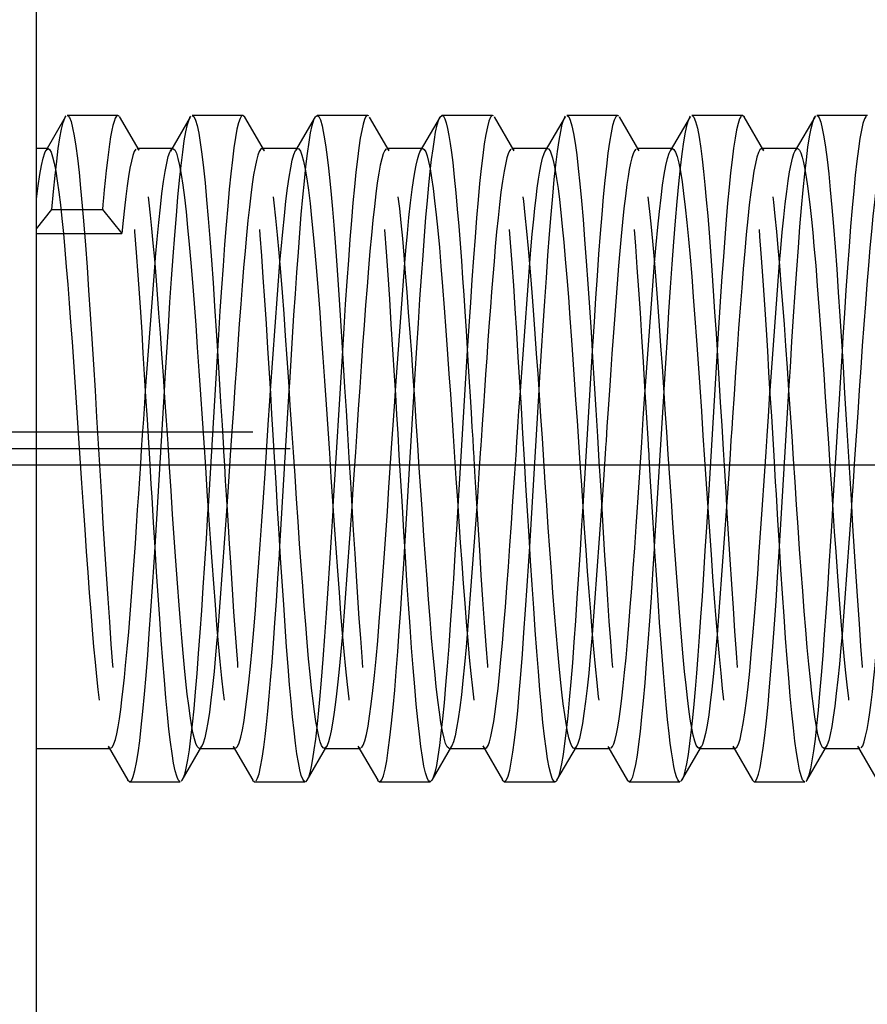
# Model space of a CAD drawing. Units: millimetres. Extents: x 0 to 300, y 0 to 424.
# Drawn here: x 191 to 201, y 315 to 327 of the extents above; entities that cross this region are included whole.
import ezdxf

# ---------------------------------------------------------------- set-up
doc = ezdxf.new("R2010")
doc.units = ezdxf.units.MM
doc.linetypes.add('CENTER', pattern=[10, 6.25, -1.25, 1.25, -1.25])
doc.linetypes.add('HIDDEN', pattern=[10, 6.667, -3.333])
doc.layers.add('LAYER0', color=7, linetype='Continuous')

# ---------------------------------------------------------------- blocks, each defined once
blk = doc.blocks.new('Plotview 3')
at = {"layer": 'LAYER0', "color": 4, "linetype": 'Continuous'}
for p, q in [((191.447, 321.305), (191.447, 341.305)), ((191.447, 301.305), (191.447, 321.305))]:
    blk.add_line(p, q, dxfattribs=at)
at = {"layer": 'LAYER0', "color": 2, "linetype": 'HIDDEN'}
for p, q in [((191.795, 325.485), (191.559, 325.079)), ((191.793, 325.482), (191.807, 325.5)), ((192.426, 325.505), (191.818, 325.505)), ((192.44, 325.497), (192.426, 325.505)), ((192.681, 325.085), (192.444, 325.493)), ((193.294, 325.484), (193.057, 325.076)), ((193.292, 325.481), (193.301, 325.494)), ((193.926, 325.505), (193.318, 325.505)), ((193.949, 325.485), (193.926, 325.505)), ((194.186, 325.077), (193.95, 325.485)), ((194.797, 325.489), (194.56, 325.081)), ((194.795, 325.486), (194.818, 325.505)), ((195.426, 325.505), (194.818, 325.505)), ((195.438, 325.499), (195.426, 325.505)), ((195.685, 325.078), (195.449, 325.485)), ((196.295, 325.486), (196.058, 325.078)), ((196.293, 325.483), (196.318, 325.505)), ((196.926, 325.505), (196.318, 325.505)), ((196.937, 325.5), (196.926, 325.505)), ((197.185, 325.079), (196.948, 325.486)), ((197.796, 325.487), (197.559, 325.079)), ((197.794, 325.484), (197.801, 325.495)), ((198.426, 325.505), (197.818, 325.505)), ((198.441, 325.497), (198.426, 325.505)), ((198.685, 325.08), (198.448, 325.487)), ((199.297, 325.488), (199.06, 325.08)), ((199.295, 325.485), (199.303, 325.497)), ((199.926, 325.505), (199.318, 325.505)), ((199.949, 325.485), (199.926, 325.505)), ((200.184, 325.08), (199.948, 325.488)), ((200.794, 325.483), (200.561, 325.083)), ((200.792, 325.48), (200.808, 325.501)), ((201.426, 325.505), (200.818, 325.505)), ((191.588, 325.105), (191.447, 325.105)), ((191.56, 325.081), (191.588, 325.105)), ((192.68, 325.088), (192.656, 325.105)), ((193.087, 325.105), (192.656, 325.105)), ((193.059, 325.079), (193.071, 325.096)), ((194.185, 325.08), (194.157, 325.105)), ((194.588, 325.105), (194.157, 325.105)), ((194.562, 325.084), (194.579, 325.103)), ((195.684, 325.081), (195.656, 325.105)), ((196.087, 325.105), (195.656, 325.105)), ((196.06, 325.081), (196.072, 325.097)), ((197.183, 325.082), (197.157, 325.105)), ((197.587, 325.105), (197.157, 325.105)), ((197.561, 325.082), (197.579, 325.102)), ((198.683, 325.083), (198.657, 325.105)), ((199.087, 325.105), (198.657, 325.105)), ((199.061, 325.083), (199.084, 325.104)), ((200.183, 325.083), (200.157, 325.105)), ((200.587, 325.105), (200.157, 325.105)), ((200.558, 325.078), (200.578, 325.102)), ((200.561, 325.083), (200.557, 325.075)), ((191.447, 324.142), (191.634, 324.375)), ((191.634, 324.375), (192.242, 324.375)), ((192.242, 324.375), (192.473, 324.088)), ((191.447, 324.088), (192.473, 324.088)), ((192.759, 322.201), (192.872, 323.735)), ((194.259, 322.201), (194.372, 323.737)), ((195.759, 322.201), (195.872, 323.734)), ((197.259, 322.199), (197.372, 323.736)), ((198.759, 322.201), (198.872, 323.735)), ((200.259, 322.201), (200.372, 323.736)), ((193.622, 322.682), (193.509, 320.807)), ((195.122, 322.683), (195.009, 320.81)), ((196.622, 322.681), (196.509, 320.807)), ((198.122, 322.683), (198.009, 320.809)), ((199.622, 322.682), (199.509, 320.808)), ((201.122, 322.682), (201.009, 320.808)), ((192.872, 320.326), (192.985, 322.198)), ((194.372, 320.327), (194.485, 322.203)), ((195.872, 320.328), (195.985, 322.198)), ((197.372, 320.329), (197.485, 322.204)), ((198.872, 320.325), (198.985, 322.199)), ((200.372, 320.328), (200.485, 322.203)), ((193.735, 320.808), (193.622, 319.273)), ((195.235, 320.808), (195.122, 319.273)), ((196.735, 320.808), (196.622, 319.274)), ((198.235, 320.808), (198.122, 319.273)), ((199.735, 320.808), (199.622, 319.273)), ((201.235, 320.808), (201.122, 319.273)), ((191.447, 317.905), (192.337, 317.905)), ((192.308, 317.931), (192.545, 317.524)), ((192.31, 317.929), (192.338, 317.905)), ((193.2, 317.525), (193.436, 317.932)), ((193.406, 317.905), (193.837, 317.905)), ((193.434, 317.93), (193.416, 317.907)), ((193.81, 317.929), (194.046, 317.522)), ((193.811, 317.927), (193.837, 317.905)), ((194.699, 317.524), (194.936, 317.932)), ((194.934, 317.929), (194.907, 317.905)), ((194.907, 317.905), (195.338, 317.905)), ((195.309, 317.93), (195.546, 317.522)), ((195.311, 317.927), (195.338, 317.905)), ((196.199, 317.523), (196.435, 317.931)), ((196.406, 317.905), (196.837, 317.905)), ((196.433, 317.928), (196.419, 317.91)), ((196.807, 317.934), (197.044, 317.526)), ((196.808, 317.931), (196.837, 317.905)), ((197.698, 317.522), (197.932, 317.924)), ((197.907, 317.905), (198.337, 317.905)), ((197.933, 317.927), (197.914, 317.906)), ((197.932, 317.924), (197.935, 317.93)), ((198.31, 317.928), (198.547, 317.52)), ((198.312, 317.925), (198.337, 317.905)), ((199.198, 317.522), (199.434, 317.929)), ((199.433, 317.926), (199.407, 317.905)), ((199.407, 317.905), (199.837, 317.905)), ((199.809, 317.931), (200.045, 317.523)), ((199.81, 317.929), (199.837, 317.905)), ((200.698, 317.521), (200.934, 317.929)), ((200.933, 317.926), (200.907, 317.905)), ((200.907, 317.905), (201.337, 317.905)), ((201.308, 317.931), (201.545, 317.524)), ((201.31, 317.929), (201.337, 317.905)), ((192.543, 317.527), (192.568, 317.505)), ((193.201, 317.528), (193.188, 317.51)), ((194.044, 317.525), (194.068, 317.505)), ((194.701, 317.527), (194.68, 317.505)), ((195.544, 317.525), (195.568, 317.505)), ((196.2, 317.526), (196.176, 317.505)), ((197.042, 317.529), (197.068, 317.505)), ((197.7, 317.525), (197.68, 317.505)), ((199.199, 317.524), (199.184, 317.507)), ((200.043, 317.526), (200.068, 317.505)), ((200.699, 317.524), (200.686, 317.509)), ((192.568, 317.505), (193.176, 317.505)), ((194.068, 317.505), (194.676, 317.505)), ((195.568, 317.505), (196.176, 317.505)), ((197.068, 317.505), (197.676, 317.505)), ((198.546, 317.523), (198.568, 317.505)), ((198.568, 317.505), (199.176, 317.505)), ((200.068, 317.505), (200.676, 317.505))]:
    blk.add_line(p, q, dxfattribs=at)
at = {"layer": 'LAYER0', "color": 100, "linetype": 'CENTER'}
for p, q in [((168.247, 321.705), (194.047, 321.705)), ((168.247, 321.505), (195.337, 321.505)), ((214.247, 321.305), (188.447, 321.305))]:
    blk.add_line(p, q, dxfattribs=at)
at = {"layer": 'LAYER0', "color": 136, "linetype": 'Continuous'}
blk.add_line((211.247, 321.305), (191.447, 321.305), dxfattribs=at)
at = {"layer": 'LAYER0', "color": 2, "linetype": 'HIDDEN', "flags": 128}
for points in [[(191.634, 324.375), (191.654, 324.589), (191.673, 324.783), (191.692, 324.956), (191.711, 325.107), (191.73, 325.235), (191.749, 325.339), (191.768, 325.418), (191.788, 325.472)], [(191.818, 325.505), (191.826, 325.503), (191.845, 325.48), (191.864, 325.431), (191.883, 325.357), (191.903, 325.258), (191.922, 325.135), (191.941, 324.989), (191.96, 324.82), (191.979, 324.63), (191.998, 324.42), (192.017, 324.191), (192.037, 323.945), (192.056, 323.683), (192.075, 323.407), (192.094, 323.119), (192.113, 322.82), (192.132, 322.513), (192.152, 322.2), (192.171, 321.882), (192.19, 321.561), (192.209, 321.241), (192.228, 320.922), (192.247, 320.606), (192.267, 320.297), (192.286, 319.995), (192.305, 319.703), (192.324, 319.423), (192.343, 319.156), (192.362, 318.904), (192.382, 318.669), (192.401, 318.452), (192.42, 318.254), (192.439, 318.078), (192.458, 317.924), (192.477, 317.792), (192.496, 317.685), (192.516, 317.602), (192.535, 317.544), (192.543, 317.527)], [(192.426, 325.505), (192.424, 325.505), (192.409, 325.495), (192.394, 325.47), (192.38, 325.433), (192.367, 325.384), (192.354, 325.327), (192.339, 325.246), (192.325, 325.157), (192.312, 325.063), (192.3, 324.968), (192.286, 324.841), (192.274, 324.721), (192.263, 324.612), (192.254, 324.516), (192.247, 324.436), (192.242, 324.375)], [(193.176, 317.505), (193.17, 317.506), (193.151, 317.526), (193.133, 317.57), (193.114, 317.637), (193.095, 317.728), (193.077, 317.842), (193.058, 317.978), (193.04, 318.136), (193.021, 318.313), (193.003, 318.51), (192.984, 318.725), (192.966, 318.957), (192.947, 319.204), (192.928, 319.465), (192.91, 319.739), (192.891, 320.023), (192.873, 320.316), (192.854, 320.616), (192.836, 320.922), (192.826, 321.076), (192.817, 321.231), (192.808, 321.386), (192.797, 321.572), (192.78, 321.852), (192.763, 322.125), (192.747, 322.392), (192.731, 322.651), (192.716, 322.9), (192.7, 323.14), (192.685, 323.369), (192.67, 323.587), (192.65, 323.859), (192.631, 324.11), (192.613, 324.339), (192.594, 324.545), (192.577, 324.73), (192.559, 324.892), (192.543, 325.034), (192.526, 325.155), (192.51, 325.256), (192.492, 325.352), (192.474, 325.423), (192.457, 325.471), (192.445, 325.491)], [(192.985, 322.198), (192.995, 322.353), (193.014, 322.663), (193.033, 322.966), (193.052, 323.26), (193.071, 323.542), (193.09, 323.812), (193.109, 324.066), (193.129, 324.304), (193.148, 324.524), (193.167, 324.725), (193.186, 324.904), (193.205, 325.062), (193.224, 325.197), (193.243, 325.309), (193.263, 325.396), (193.282, 325.457), (193.292, 325.481)], [(193.912, 325.498), (193.894, 325.468), (193.875, 325.415), (193.856, 325.338), (193.838, 325.237), (193.819, 325.114), (193.801, 324.969), (193.782, 324.804), (193.764, 324.618), (193.745, 324.413), (193.727, 324.191), (193.708, 323.953), (193.689, 323.7), (193.671, 323.434), (193.652, 323.156), (193.634, 322.868), (193.622, 322.682)], [(194.676, 317.505), (194.663, 317.51), (194.646, 317.535), (194.629, 317.58), (194.612, 317.647), (194.594, 317.734), (194.577, 317.841), (194.56, 317.968), (194.542, 318.115), (194.524, 318.282), (194.507, 318.466), (194.489, 318.668), (194.471, 318.887), (194.453, 319.122), (194.435, 319.371), (194.417, 319.633), (194.399, 319.907), (194.38, 320.192), (194.362, 320.485), (194.344, 320.786), (194.325, 321.092), (194.307, 321.402), (194.291, 321.671), (194.276, 321.919), (194.261, 322.166), (194.246, 322.41), (194.228, 322.71), (194.209, 323.002), (194.191, 323.286), (194.172, 323.559), (194.153, 323.819), (194.135, 324.065), (194.116, 324.296), (194.098, 324.51), (194.079, 324.706), (194.061, 324.883), (194.042, 325.039), (194.023, 325.174), (194.005, 325.286), (193.986, 325.376), (193.968, 325.443), (193.951, 325.482)], [(194.485, 322.203), (194.491, 322.294), (194.507, 322.567), (194.524, 322.837), (194.541, 323.104), (194.559, 323.364), (194.576, 323.617), (194.594, 323.862), (194.611, 324.095), (194.629, 324.316), (194.647, 324.524), (194.666, 324.715), (194.684, 324.89), (194.703, 325.045), (194.722, 325.181), (194.74, 325.294), (194.76, 325.384), (194.779, 325.45), (194.795, 325.486)], [(195.422, 325.504), (195.405, 325.49), (195.388, 325.455), (195.371, 325.4), (195.354, 325.325), (195.336, 325.229), (195.319, 325.113), (195.302, 324.977), (195.284, 324.822), (195.266, 324.647), (195.248, 324.453), (195.23, 324.241), (195.212, 324.013), (195.194, 323.768), (195.176, 323.509), (195.157, 323.236), (195.139, 322.951), (195.122, 322.683)], [(195.985, 322.198), (195.997, 322.401), (196.017, 322.712), (196.036, 323.011), (196.054, 323.296), (196.073, 323.566), (196.091, 323.821), (196.109, 324.059), (196.126, 324.279), (196.144, 324.481), (196.161, 324.665), (196.178, 324.83), (196.194, 324.976), (196.211, 325.103), (196.227, 325.213), (196.242, 325.304), (196.262, 325.392), (196.281, 325.455), (196.293, 325.483)], [(196.919, 325.503), (196.9, 325.482), (196.882, 325.437), (196.863, 325.368), (196.845, 325.276), (196.826, 325.161), (196.808, 325.024), (196.789, 324.866), (196.77, 324.687), (196.752, 324.49), (196.733, 324.274), (196.715, 324.041), (196.696, 323.793), (196.678, 323.532), (196.659, 323.258), (196.641, 322.973), (196.622, 322.681)], [(197.676, 317.505), (197.661, 317.512), (197.643, 317.543), (197.624, 317.598), (197.605, 317.676), (197.587, 317.778), (197.568, 317.902), (197.55, 318.048), (197.531, 318.214), (197.513, 318.401), (197.494, 318.606), (197.476, 318.829), (197.457, 319.068), (197.438, 319.322), (197.42, 319.589), (197.401, 319.868), (197.383, 320.156), (197.364, 320.452), (197.346, 320.755), (197.327, 321.063), (197.309, 321.373), (197.29, 321.684), (197.271, 321.994), (197.253, 322.3), (197.234, 322.602), (197.216, 322.898), (197.197, 323.185), (197.179, 323.462), (197.16, 323.727), (197.142, 323.978), (197.123, 324.215), (197.104, 324.435), (197.086, 324.638), (197.067, 324.821), (197.049, 324.985), (197.03, 325.128), (197.012, 325.248), (196.993, 325.346), (196.975, 325.421), (196.956, 325.473), (196.95, 325.484)], [(197.485, 322.204), (197.495, 322.367), (197.514, 322.677), (197.533, 322.98), (197.552, 323.273), (197.572, 323.555), (197.591, 323.824), (197.61, 324.078), (197.629, 324.315), (197.648, 324.534), (197.667, 324.734), (197.687, 324.912), (197.706, 325.069), (197.725, 325.203), (197.744, 325.313), (197.763, 325.399), (197.782, 325.46), (197.794, 325.484)], [(197.818, 325.505), (197.821, 325.504), (197.84, 325.488), (197.859, 325.446), (197.878, 325.379), (197.897, 325.287), (197.916, 325.171), (197.936, 325.03), (197.955, 324.868), (197.974, 324.683), (197.993, 324.478), (198.012, 324.254), (198.031, 324.013), (198.051, 323.755), (198.07, 323.483), (198.089, 323.198), (198.108, 322.902), (198.127, 322.597), (198.146, 322.285), (198.166, 321.968), (198.185, 321.648), (198.203, 321.347), (198.22, 321.062), (198.237, 320.779), (198.254, 320.498), (198.271, 320.222), (198.289, 319.951), (198.306, 319.688), (198.323, 319.433), (198.341, 319.189), (198.358, 318.957), (198.376, 318.737), (198.393, 318.532), (198.411, 318.342), (198.429, 318.169), (198.447, 318.014), (198.464, 317.878), (198.482, 317.762), (198.5, 317.667), (198.518, 317.593), (198.536, 317.541), (198.546, 317.523)], [(198.422, 325.504), (198.404, 325.488), (198.385, 325.447), (198.366, 325.382), (198.348, 325.295), (198.329, 325.184), (198.311, 325.051), (198.292, 324.896), (198.274, 324.721), (198.255, 324.527), (198.236, 324.314), (198.218, 324.085), (198.199, 323.839), (198.181, 323.58), (198.162, 323.308), (198.144, 323.025), (198.125, 322.733), (198.122, 322.683)], [(198.985, 322.199), (198.986, 322.212), (199.005, 322.53), (199.025, 322.842), (199.044, 323.145), (199.064, 323.439), (199.084, 323.72), (199.103, 323.987), (199.123, 324.237), (199.143, 324.47), (199.163, 324.683), (199.183, 324.874), (199.203, 325.043), (199.223, 325.187), (199.243, 325.305), (199.263, 325.397), (199.283, 325.461), (199.295, 325.485)], [(199.911, 325.497), (199.892, 325.465), (199.873, 325.409), (199.855, 325.331), (199.837, 325.232), (199.819, 325.112), (199.801, 324.972), (199.783, 324.815), (199.766, 324.641), (199.748, 324.452), (199.731, 324.249), (199.714, 324.034), (199.697, 323.808), (199.68, 323.572), (199.664, 323.329), (199.647, 323.079), (199.631, 322.824), (199.622, 322.682)], [(200.676, 317.505), (200.668, 317.507), (200.649, 317.529), (200.631, 317.575), (200.612, 317.645), (200.594, 317.738), (200.575, 317.854), (200.557, 317.993), (200.538, 318.152), (200.519, 318.331), (200.501, 318.53), (200.482, 318.747), (200.464, 318.98), (200.445, 319.229), (200.427, 319.491), (200.408, 319.766), (200.389, 320.051), (200.371, 320.345), (200.352, 320.645), (200.334, 320.951), (200.325, 321.106), (200.315, 321.261), (200.306, 321.416), (200.294, 321.622), (200.278, 321.892), (200.261, 322.159), (200.245, 322.422), (200.23, 322.679), (200.214, 322.93), (200.198, 323.173), (200.182, 323.408), (200.167, 323.633), (200.151, 323.848), (200.136, 324.052), (200.121, 324.245), (200.105, 324.425), (200.085, 324.645), (200.065, 324.841), (200.045, 325.013), (200.026, 325.159), (200.006, 325.28), (199.987, 325.375), (199.967, 325.444), (199.949, 325.485)], [(200.485, 322.203), (200.502, 322.481), (200.521, 322.788), (200.54, 323.088), (200.559, 323.377), (200.579, 323.654), (200.598, 323.918), (200.617, 324.166), (200.636, 324.396), (200.655, 324.609), (200.674, 324.801), (200.694, 324.972), (200.713, 325.121), (200.732, 325.246), (200.751, 325.347), (200.77, 325.424), (200.789, 325.475), (200.792, 325.48)], [(200.818, 325.505), (200.828, 325.502), (200.847, 325.476), (200.866, 325.425), (200.885, 325.349), (200.904, 325.248), (200.923, 325.123), (200.943, 324.974), (200.962, 324.803), (200.981, 324.612), (201, 324.4), (201.019, 324.169), (201.038, 323.921), (201.058, 323.658), (201.077, 323.381), (201.096, 323.092), (201.115, 322.793), (201.134, 322.485), (201.153, 322.171), (201.173, 321.853), (201.192, 321.533), (201.211, 321.212), (201.23, 320.893), (201.249, 320.578), (201.268, 320.269), (201.287, 319.968), (201.307, 319.677), (201.326, 319.398), (201.345, 319.132), (201.364, 318.882), (201.383, 318.648), (201.402, 318.433), (201.422, 318.238), (201.441, 318.063), (201.46, 317.911), (201.479, 317.782), (201.498, 317.676), (201.517, 317.596), (201.537, 317.54), (201.543, 317.527)], [(201.41, 325.496), (201.392, 325.464), (201.373, 325.408), (201.355, 325.329), (201.336, 325.226), (201.318, 325.101), (201.299, 324.954), (201.28, 324.787), (201.262, 324.599), (201.243, 324.393), (201.225, 324.169), (201.206, 323.929), (201.188, 323.675), (201.169, 323.408), (201.15, 323.129), (201.132, 322.84), (201.122, 322.682)], [(191.588, 325.105), (191.605, 325.095), (191.624, 325.062), (191.643, 325.007), (191.662, 324.93), (191.681, 324.833), (191.699, 324.717), (191.718, 324.583), (191.736, 324.432), (191.754, 324.266), (191.772, 324.085), (191.789, 323.892), (191.807, 323.688), (191.824, 323.473), (191.842, 323.25), (191.859, 323.02), (191.876, 322.785), (191.893, 322.545), (191.909, 322.302), (191.926, 322.058), (191.942, 321.813), (191.958, 321.569), (191.974, 321.327), (191.99, 321.089), (192.009, 320.808), (192.028, 320.534), (192.046, 320.27), (192.064, 320.016), (192.082, 319.774), (192.1, 319.544), (192.118, 319.327), (192.135, 319.125), (192.152, 318.938), (192.169, 318.766), (192.186, 318.61), (192.202, 318.469), (192.218, 318.345), (192.234, 318.237), (192.25, 318.144), (192.269, 318.05), (192.288, 317.98), (192.307, 317.934), (192.31, 317.929)], [(192.642, 325.098), (192.623, 325.07), (192.605, 325.022), (192.588, 324.955), (192.57, 324.871), (192.553, 324.771), (192.536, 324.657), (192.52, 324.53), (192.504, 324.392), (192.488, 324.244), (192.473, 324.088)], [(193.087, 325.105), (193.09, 325.104), (193.11, 325.089), (193.129, 325.05), (193.148, 324.988), (193.168, 324.903), (193.187, 324.795), (193.206, 324.667), (193.226, 324.517), (193.245, 324.348), (193.264, 324.16), (193.284, 323.954), (193.303, 323.733), (193.322, 323.497), (193.342, 323.247), (193.361, 322.987), (193.38, 322.717), (193.4, 322.438), (193.419, 322.154), (193.438, 321.865), (193.458, 321.574), (193.477, 321.283), (193.496, 320.993), (193.516, 320.706), (193.535, 320.425), (193.554, 320.15), (193.574, 319.885), (193.593, 319.63), (193.612, 319.388), (193.632, 319.159), (193.651, 318.946), (193.67, 318.749), (193.69, 318.571), (193.709, 318.412), (193.728, 318.273), (193.748, 318.155), (193.767, 318.059), (193.786, 317.986), (193.806, 317.936), (193.811, 317.927)], [(194.157, 325.105), (194.156, 325.105), (194.14, 325.096), (194.123, 325.069), (194.107, 325.025), (194.09, 324.964), (194.073, 324.886), (194.056, 324.79), (194.039, 324.677), (194.022, 324.548), (194.005, 324.403), (193.988, 324.243), (193.971, 324.068), (193.954, 323.878), (193.936, 323.676), (193.919, 323.462), (193.901, 323.236), (193.884, 323), (193.866, 322.755), (193.849, 322.503), (193.831, 322.244), (193.813, 321.981), (193.795, 321.713), (193.78, 321.487), (193.764, 321.234), (193.747, 320.983), (193.735, 320.808)], [(194.588, 325.105), (194.599, 325.101), (194.618, 325.075), (194.637, 325.026), (194.657, 324.954), (194.676, 324.86), (194.695, 324.743), (194.715, 324.605), (194.734, 324.447), (194.753, 324.27), (194.773, 324.074), (194.792, 323.862), (194.811, 323.634), (194.831, 323.392), (194.85, 323.138), (194.869, 322.873), (194.889, 322.599), (194.908, 322.318), (194.927, 322.032), (194.947, 321.742), (194.966, 321.451), (194.985, 321.16), (195.005, 320.871), (195.024, 320.586), (195.043, 320.308), (195.063, 320.037), (195.082, 319.776), (195.101, 319.526), (195.121, 319.289), (195.14, 319.067), (195.159, 318.861), (195.179, 318.672), (195.198, 318.501), (195.217, 318.35), (195.237, 318.22), (195.256, 318.112), (195.275, 318.026), (195.295, 317.962), (195.311, 317.927)], [(195.648, 325.102), (195.63, 325.083), (195.612, 325.044), (195.594, 324.984), (195.577, 324.906), (195.559, 324.809), (195.541, 324.694), (195.524, 324.562), (195.506, 324.412), (195.488, 324.248), (195.471, 324.068), (195.453, 323.875), (195.435, 323.669), (195.418, 323.451), (195.4, 323.224), (195.383, 322.987), (195.365, 322.743), (195.348, 322.492), (195.33, 322.237), (195.313, 321.978), (195.296, 321.716), (195.279, 321.463), (195.264, 321.247), (195.245, 320.957), (195.235, 320.808)], [(196.087, 325.105), (196.089, 325.105), (196.106, 325.094), (196.123, 325.065), (196.14, 325.017), (196.158, 324.95), (196.175, 324.862), (196.193, 324.755), (196.212, 324.627), (196.23, 324.479), (196.249, 324.311), (196.268, 324.124), (196.287, 323.918), (196.306, 323.693), (196.326, 323.452), (196.346, 323.194), (196.366, 322.922), (196.386, 322.636), (196.402, 322.4), (196.419, 322.157), (196.435, 321.908), (196.452, 321.656), (196.469, 321.401), (196.486, 321.144), (196.504, 320.886), (196.521, 320.63), (196.538, 320.377), (196.556, 320.127), (196.574, 319.884), (196.592, 319.647), (196.61, 319.419), (196.628, 319.201), (196.646, 318.996), (196.665, 318.803), (196.684, 318.626), (196.702, 318.465), (196.721, 318.321), (196.74, 318.197), (196.756, 318.11), (196.772, 318.037), (196.789, 317.979), (196.805, 317.938), (196.808, 317.931)], [(198.644, 325.1), (198.628, 325.079), (198.612, 325.043), (198.597, 324.993), (198.582, 324.93), (198.567, 324.855), (198.553, 324.77), (198.539, 324.675), (198.521, 324.536), (198.503, 324.385), (198.486, 324.223), (198.469, 324.054), (198.454, 323.879), (198.438, 323.7), (198.421, 323.484), (198.404, 323.268), (198.388, 323.054), (198.373, 322.845), (198.358, 322.642), (198.345, 322.448), (198.332, 322.263), (198.32, 322.088), (198.309, 321.924), (198.299, 321.771), (198.288, 321.598), (198.283, 321.518), (198.282, 321.509), (198.282, 321.506), (198.282, 321.505), (198.282, 321.505), (198.282, 321.505), (198.269, 321.316), (198.257, 321.128), (198.236, 320.827), (198.235, 320.808)], [(199.087, 325.105), (199.104, 325.096), (199.123, 325.064), (199.143, 325.009), (199.162, 324.931), (199.181, 324.83), (199.201, 324.708), (199.22, 324.565), (199.239, 324.401), (199.259, 324.219), (199.278, 324.018), (199.297, 323.802), (199.317, 323.57), (199.336, 323.325), (199.355, 323.067), (199.375, 322.8), (199.394, 322.524), (199.413, 322.241), (199.433, 321.954), (199.452, 321.663), (199.471, 321.372), (199.491, 321.081), (199.51, 320.793), (199.529, 320.51), (199.549, 320.234), (199.568, 319.965), (199.587, 319.707), (199.607, 319.461), (199.626, 319.227), (199.645, 319.009), (199.665, 318.808), (199.684, 318.624), (199.703, 318.458), (199.723, 318.313), (199.742, 318.189), (199.761, 318.086), (199.781, 318.006), (199.8, 317.949), (199.81, 317.929)], [(200.157, 325.105), (200.155, 325.105), (200.137, 325.092), (200.118, 325.058), (200.1, 325.004), (200.082, 324.928), (200.063, 324.833), (200.045, 324.718), (200.027, 324.584), (200.008, 324.432), (199.99, 324.262), (199.972, 324.076), (199.953, 323.876), (199.935, 323.661), (199.917, 323.433), (199.898, 323.194), (199.88, 322.945), (199.862, 322.688), (199.843, 322.424), (199.825, 322.154), (199.807, 321.88), (199.797, 321.743), (199.788, 321.605), (199.777, 321.439), (199.761, 321.202), (199.746, 320.967), (199.735, 320.808)], [(200.587, 325.105), (200.595, 325.103), (200.612, 325.086), (200.628, 325.053), (200.644, 325.003), (200.66, 324.938), (200.676, 324.857), (200.692, 324.762), (200.708, 324.653), (200.724, 324.532), (200.74, 324.398), (200.755, 324.254), (200.77, 324.099), (200.785, 323.935), (200.806, 323.704), (200.825, 323.459), (200.845, 323.205), (200.864, 322.941), (200.884, 322.672), (200.903, 322.398), (200.921, 322.121), (200.94, 321.844), (200.958, 321.569), (200.976, 321.296), (200.994, 321.028), (201.012, 320.766), (201.029, 320.51), (201.046, 320.264), (201.063, 320.027), (201.08, 319.8), (201.097, 319.584), (201.113, 319.38), (201.129, 319.189), (201.145, 319.011), (201.161, 318.846), (201.179, 318.666), (201.198, 318.505), (201.215, 318.365), (201.233, 318.244), (201.25, 318.142), (201.267, 318.059), (201.284, 317.995), (201.3, 317.949), (201.31, 317.929)], [(201.64, 325.096), (201.622, 325.066), (201.603, 325.015), (201.585, 324.944), (201.567, 324.852), (201.548, 324.741), (201.53, 324.61), (201.512, 324.461), (201.493, 324.295), (201.475, 324.112), (201.457, 323.914), (201.438, 323.702), (201.42, 323.476), (201.402, 323.24), (201.383, 322.992), (201.365, 322.737), (201.347, 322.473), (201.328, 322.205), (201.31, 321.932), (201.292, 321.656), (201.273, 321.38), (201.255, 321.104), (201.237, 320.831), (201.235, 320.808)], [(191.447, 324.499), (191.467, 324.658), (191.487, 324.793), (191.508, 324.904), (191.527, 324.991), (191.547, 325.053), (191.56, 325.081)], [(192.872, 323.735), (192.878, 323.803), (192.897, 324.019), (192.916, 324.219), (192.936, 324.402), (192.955, 324.565), (192.974, 324.709), (192.994, 324.831), (193.013, 324.931), (193.032, 325.009), (193.052, 325.064), (193.059, 325.079)], [(194.372, 323.737), (194.386, 323.897), (194.405, 324.107), (194.425, 324.3), (194.444, 324.474), (194.463, 324.629), (194.483, 324.763), (194.502, 324.876), (194.521, 324.967), (194.541, 325.036), (194.56, 325.081), (194.562, 325.084)], [(196.406, 317.905), (196.4, 317.906), (196.381, 317.925), (196.362, 317.965), (196.344, 318.028), (196.325, 318.112), (196.306, 318.217), (196.287, 318.341), (196.269, 318.485), (196.25, 318.648), (196.231, 318.827), (196.213, 319.022), (196.194, 319.233), (196.176, 319.456), (196.157, 319.692), (196.139, 319.938), (196.12, 320.194), (196.102, 320.457), (196.083, 320.725), (196.065, 320.999), (196.046, 321.274), (196.028, 321.551), (196.01, 321.827), (195.991, 322.101), (195.973, 322.371), (195.955, 322.636), (195.937, 322.894), (195.918, 323.143), (195.9, 323.382), (195.882, 323.611), (195.864, 323.826), (195.846, 324.028), (195.828, 324.216), (195.81, 324.387), (195.792, 324.542), (195.773, 324.679), (195.755, 324.798), (195.737, 324.898), (195.72, 324.979), (195.702, 325.04), (195.684, 325.081), (195.684, 325.081)], [(195.872, 323.734), (195.885, 323.883), (195.903, 324.086), (195.922, 324.278), (195.942, 324.455), (195.961, 324.616), (195.977, 324.724), (195.992, 324.821), (196.008, 324.905), (196.023, 324.976), (196.039, 325.032), (196.056, 325.073), (196.06, 325.081)], [(197.907, 317.905), (197.896, 317.908), (197.878, 317.93), (197.861, 317.971), (197.843, 318.031), (197.826, 318.109), (197.809, 318.203), (197.792, 318.313), (197.775, 318.439), (197.758, 318.578), (197.742, 318.731), (197.725, 318.895), (197.709, 319.071), (197.69, 319.294), (197.67, 319.53), (197.651, 319.776), (197.632, 320.03), (197.614, 320.291), (197.595, 320.556), (197.577, 320.824), (197.559, 321.093), (197.541, 321.361), (197.524, 321.628), (197.506, 321.891), (197.489, 322.149), (197.472, 322.4), (197.455, 322.645), (197.438, 322.881), (197.422, 323.108), (197.405, 323.324), (197.389, 323.53), (197.373, 323.724), (197.357, 323.906), (197.338, 324.116), (197.319, 324.306), (197.3, 324.475), (197.282, 324.624), (197.263, 324.752), (197.245, 324.859), (197.228, 324.946), (197.211, 325.014), (197.194, 325.062), (197.183, 325.082)], [(197.372, 323.736), (197.385, 323.891), (197.402, 324.077), (197.42, 324.258), (197.434, 324.389), (197.449, 324.513), (197.463, 324.629), (197.479, 324.737), (197.494, 324.834), (197.51, 324.918), (197.527, 324.989), (197.544, 325.045), (197.561, 325.082)], [(199.407, 317.905), (199.39, 317.914), (199.372, 317.943), (199.354, 317.993), (199.336, 318.062), (199.318, 318.149), (199.3, 318.254), (199.283, 318.376), (199.266, 318.512), (199.249, 318.664), (199.232, 318.828), (199.215, 319.004), (199.198, 319.191), (199.182, 319.387), (199.165, 319.592), (199.149, 319.804), (199.13, 320.066), (199.111, 320.334), (199.092, 320.607), (199.073, 320.882), (199.055, 321.158), (199.036, 321.433), (199.018, 321.705), (199, 321.973), (198.983, 322.236), (198.965, 322.491), (198.948, 322.738), (198.931, 322.976), (198.914, 323.204), (198.898, 323.42), (198.881, 323.625), (198.865, 323.817), (198.849, 323.996), (198.833, 324.163), (198.818, 324.315), (198.802, 324.454), (198.783, 324.608), (198.765, 324.741), (198.747, 324.852), (198.729, 324.942), (198.711, 325.011), (198.694, 325.061), (198.683, 325.083)], [(198.872, 323.735), (198.891, 323.955), (198.91, 324.161), (198.93, 324.349), (198.949, 324.518), (198.968, 324.667), (198.988, 324.796), (199.007, 324.903), (199.026, 324.988), (199.046, 325.05), (199.061, 325.083)], [(200.907, 317.905), (200.888, 317.915), (200.87, 317.947), (200.852, 318), (200.833, 318.073), (200.815, 318.167), (200.797, 318.28), (200.778, 318.412), (200.76, 318.563), (200.742, 318.731), (200.723, 318.915), (200.705, 319.114), (200.687, 319.328), (200.668, 319.554), (200.65, 319.792), (200.632, 320.04), (200.613, 320.297), (200.595, 320.561), (200.577, 320.83), (200.558, 321.103), (200.54, 321.379), (200.522, 321.655), (200.503, 321.931), (200.485, 322.204), (200.467, 322.473), (200.448, 322.736), (200.43, 322.992), (200.412, 323.239), (200.393, 323.476), (200.375, 323.701), (200.357, 323.914), (200.338, 324.112), (200.32, 324.295), (200.302, 324.461), (200.283, 324.61), (200.265, 324.74), (200.247, 324.852), (200.228, 324.944), (200.21, 325.015), (200.192, 325.066), (200.183, 325.083)], [(200.372, 323.736), (200.387, 323.905), (200.405, 324.101), (200.423, 324.281), (200.44, 324.444), (200.458, 324.589), (200.476, 324.717), (200.493, 324.827), (200.51, 324.919), (200.528, 324.992), (200.545, 325.047), (200.558, 325.078)], [(192.344, 317.906), (192.361, 317.922), (192.379, 317.958), (192.396, 318.011), (192.412, 318.08), (192.429, 318.164), (192.445, 318.261), (192.46, 318.37), (192.475, 318.489), (192.49, 318.618), (192.505, 318.755), (192.519, 318.898), (192.538, 319.098), (192.556, 319.305), (192.573, 319.516), (192.589, 319.73), (192.605, 319.944), (192.621, 320.156), (192.636, 320.366), (192.65, 320.57), (192.663, 320.769), (192.676, 320.961), (192.689, 321.146), (192.7, 321.322), (192.706, 321.407), (192.711, 321.49), (192.723, 321.664), (192.736, 321.858), (192.749, 322.051), (192.759, 322.201)], [(193.844, 317.906), (193.864, 317.927), (193.883, 317.971), (193.902, 318.038), (193.922, 318.128), (193.941, 318.24), (193.96, 318.373), (193.98, 318.527), (193.999, 318.7), (194.018, 318.892), (194.038, 319.101), (194.057, 319.326), (194.077, 319.565), (194.096, 319.817), (194.115, 320.08), (194.135, 320.352), (194.154, 320.631), (194.173, 320.917), (194.193, 321.206), (194.231, 321.789), (194.251, 322.078), (194.259, 322.201)], [(195.353, 317.912), (195.372, 317.942), (195.391, 317.996), (195.411, 318.073), (195.43, 318.172), (195.449, 318.293), (195.469, 318.435), (195.488, 318.598), (195.507, 318.779), (195.527, 318.978), (195.546, 319.194), (195.565, 319.425), (195.585, 319.669), (195.604, 319.926), (195.623, 320.193), (195.643, 320.468), (195.662, 320.751), (195.681, 321.038), (195.701, 321.328), (195.717, 321.568), (195.728, 321.732), (195.739, 321.899), (195.75, 322.069), (195.759, 322.201)], [(196.837, 317.905), (196.838, 317.905), (196.855, 317.914), (196.871, 317.941), (196.888, 317.985), (196.905, 318.048), (196.922, 318.128), (196.939, 318.226), (196.956, 318.342), (196.974, 318.475), (196.991, 318.624), (197.008, 318.79), (197.026, 318.971), (197.044, 319.168), (197.061, 319.378), (197.079, 319.601), (197.097, 319.837), (197.115, 320.083), (197.134, 320.339), (197.152, 320.603), (197.17, 320.874), (197.189, 321.15), (197.207, 321.43), (197.211, 321.482), (197.212, 321.496), (197.212, 321.502), (197.212, 321.504), (197.212, 321.505), (197.218, 321.588), (197.225, 321.696), (197.234, 321.828), (197.242, 321.956), (197.252, 322.099), (197.259, 322.199)], [(198.348, 317.908), (198.364, 317.926), (198.38, 317.961), (198.396, 318.011), (198.412, 318.078), (198.428, 318.161), (198.444, 318.26), (198.461, 318.376), (198.477, 318.507), (198.494, 318.654), (198.511, 318.815), (198.528, 318.992), (198.545, 319.182), (198.562, 319.385), (198.579, 319.601), (198.597, 319.828), (198.614, 320.065), (198.632, 320.312), (198.649, 320.567), (198.661, 320.74), (198.673, 320.916), (198.685, 321.095), (198.697, 321.275), (198.709, 321.457), (198.717, 321.576), (198.736, 321.867), (198.756, 322.156), (198.759, 322.201)], [(199.837, 317.905), (199.839, 317.905), (199.858, 317.918), (199.877, 317.955), (199.897, 318.015), (199.916, 318.098), (199.935, 318.203), (199.955, 318.33), (199.974, 318.477), (199.993, 318.645), (200.013, 318.831), (200.032, 319.035), (200.051, 319.255), (200.071, 319.49), (200.09, 319.738), (200.109, 319.997), (200.129, 320.267), (200.148, 320.544), (200.167, 320.828), (200.187, 321.116), (200.194, 321.233), (200.202, 321.349), (200.21, 321.466), (200.223, 321.659), (200.238, 321.889), (200.257, 322.173), (200.259, 322.201)], [(201.351, 317.91), (201.37, 317.937), (201.388, 317.984), (201.405, 318.05), (201.423, 318.131), (201.439, 318.227), (201.455, 318.336), (201.471, 318.455), (201.486, 318.582), (201.501, 318.717), (201.515, 318.858), (201.529, 319.002), (201.544, 319.17), (201.558, 319.34), (201.572, 319.51), (201.585, 319.677), (201.598, 319.842), (201.61, 320.002), (201.621, 320.157), (201.635, 320.364), (201.649, 320.556), (201.661, 320.733), (201.672, 320.892), (201.681, 321.035), (201.691, 321.186), (201.699, 321.309), (201.71, 321.466), (201.712, 321.499), (201.712, 321.503), (201.712, 321.504), (201.712, 321.505), (201.712, 321.505), (201.729, 321.757), (201.746, 322.009), (201.759, 322.201)], [(193.509, 320.807), (193.504, 320.724), (193.485, 320.421), (193.467, 320.126), (193.448, 319.838), (193.43, 319.561), (193.411, 319.295), (193.392, 319.043), (193.374, 318.805), (193.355, 318.584), (193.337, 318.381), (193.318, 318.196), (193.3, 318.032), (193.281, 317.888), (193.263, 317.766), (193.244, 317.667), (193.225, 317.591), (193.207, 317.539)], [(195.009, 320.81), (195.006, 320.76), (194.986, 320.442), (194.967, 320.13), (194.947, 319.825), (194.927, 319.529), (194.907, 319.246), (194.887, 318.977), (194.867, 318.725), (194.847, 318.491), (194.831, 318.318), (194.814, 318.16), (194.798, 318.017), (194.781, 317.889), (194.765, 317.779), (194.748, 317.687), (194.731, 317.612), (194.714, 317.557)], [(196.509, 320.807), (196.492, 320.531), (196.474, 320.232), (196.455, 319.942), (196.436, 319.66), (196.418, 319.39), (196.399, 319.133), (196.381, 318.89), (196.362, 318.663), (196.344, 318.453), (196.325, 318.261), (196.306, 318.089), (196.288, 317.938), (196.269, 317.808), (196.251, 317.701), (196.232, 317.616), (196.214, 317.555)], [(198.009, 320.809), (197.995, 320.585), (197.977, 320.285), (197.958, 319.993), (197.939, 319.71), (197.921, 319.438), (197.902, 319.178), (197.884, 318.932), (197.865, 318.702), (197.847, 318.489), (197.828, 318.294), (197.81, 318.118), (197.791, 317.963), (197.772, 317.83), (197.754, 317.718), (197.735, 317.629), (197.717, 317.564)], [(199.509, 320.808), (199.494, 320.561), (199.476, 320.275), (199.459, 319.999), (199.441, 319.734), (199.424, 319.482), (199.407, 319.243), (199.391, 319.018), (199.374, 318.808), (199.358, 318.614), (199.342, 318.435), (199.326, 318.272), (199.31, 318.126), (199.291, 317.965), (199.273, 317.83), (199.254, 317.719), (199.236, 317.632), (199.218, 317.568), (199.201, 317.527), (199.199, 317.524)], [(201.009, 320.808), (201.002, 320.695), (200.983, 320.393), (200.965, 320.098), (200.946, 319.811), (200.928, 319.535), (200.909, 319.27), (200.891, 319.019), (200.872, 318.783), (200.853, 318.564), (200.835, 318.362), (200.816, 318.179), (200.798, 318.017), (200.779, 317.875), (200.761, 317.756), (200.742, 317.659), (200.724, 317.585), (200.705, 317.535)], [(192.573, 317.505), (192.592, 317.525), (192.611, 317.569), (192.631, 317.639), (192.65, 317.734), (192.669, 317.853), (192.688, 317.996), (192.707, 318.161), (192.726, 318.348), (192.746, 318.555), (192.765, 318.781), (192.784, 319.024), (192.803, 319.284), (192.822, 319.558), (192.841, 319.844), (192.86, 320.141), (192.872, 320.326)], [(194.085, 317.514), (194.103, 317.546), (194.121, 317.601), (194.14, 317.682), (194.159, 317.788), (194.178, 317.921), (194.194, 318.047), (194.21, 318.19), (194.226, 318.351), (194.243, 318.53), (194.26, 318.725), (194.277, 318.938), (194.294, 319.167), (194.312, 319.412), (194.33, 319.671), (194.348, 319.945), (194.366, 320.231), (194.372, 320.327)], [(195.579, 317.508), (195.594, 317.527), (195.614, 317.577), (195.634, 317.655), (195.654, 317.757), (195.673, 317.885), (195.693, 318.035), (195.712, 318.206), (195.731, 318.396), (195.75, 318.604), (195.768, 318.828), (195.787, 319.066), (195.805, 319.316), (195.823, 319.576), (195.841, 319.844), (195.859, 320.118), (195.872, 320.328)], [(197.074, 317.506), (197.093, 317.526), (197.112, 317.572), (197.131, 317.643), (197.15, 317.739), (197.169, 317.859), (197.189, 318.003), (197.208, 318.169), (197.227, 318.357), (197.246, 318.565), (197.265, 318.791), (197.284, 319.036), (197.303, 319.296), (197.323, 319.57), (197.342, 319.857), (197.361, 320.154), (197.372, 320.329)], [(198.573, 317.505), (198.591, 317.522), (198.609, 317.562), (198.627, 317.626), (198.646, 317.712), (198.664, 317.822), (198.683, 317.954), (198.701, 318.107), (198.72, 318.282), (198.739, 318.477), (198.757, 318.69), (198.776, 318.922), (198.795, 319.171), (198.814, 319.435), (198.833, 319.712), (198.852, 320.002), (198.871, 320.302), (198.872, 320.325)], [(200.081, 317.51), (200.1, 317.54), (200.119, 317.595), (200.138, 317.675), (200.157, 317.78), (200.176, 317.909), (200.196, 318.061), (200.215, 318.235), (200.234, 318.43), (200.253, 318.645), (200.272, 318.878), (200.291, 319.129), (200.31, 319.394), (200.33, 319.673), (200.349, 319.964), (200.368, 320.265), (200.372, 320.328)], [(193.622, 319.273), (193.616, 319.207), (193.6, 319.028), (193.581, 318.828), (193.562, 318.646), (193.544, 318.483), (193.525, 318.34), (193.507, 318.216), (193.488, 318.113), (193.47, 318.031), (193.452, 317.969), (193.434, 317.93)], [(195.122, 319.273), (195.115, 319.195), (195.1, 319.022), (195.084, 318.857), (195.069, 318.703), (195.053, 318.56), (195.037, 318.429), (195.021, 318.311), (195.005, 318.207), (194.989, 318.117), (194.973, 318.042), (194.957, 317.983), (194.94, 317.94), (194.934, 317.929)], [(196.622, 319.274), (196.609, 319.12), (196.589, 318.912), (196.57, 318.721), (196.551, 318.549), (196.532, 318.395), (196.513, 318.26), (196.494, 318.147), (196.476, 318.055), (196.457, 317.984), (196.438, 317.936), (196.433, 317.928)], [(198.122, 319.273), (198.118, 319.226), (198.099, 319.009), (198.08, 318.809), (198.061, 318.628), (198.042, 318.466), (198.023, 318.324), (198.004, 318.203), (197.986, 318.102), (197.968, 318.022), (197.95, 317.963), (197.933, 317.927)], [(199.622, 319.273), (199.618, 319.231), (199.599, 319.007), (199.579, 318.802), (199.559, 318.616), (199.54, 318.451), (199.521, 318.307), (199.501, 318.185), (199.482, 318.085), (199.464, 318.007), (199.445, 317.951), (199.433, 317.926)], [(201.122, 319.273), (201.108, 319.115), (201.09, 318.915), (201.072, 318.731), (201.053, 318.563), (201.035, 318.413), (201.017, 318.28), (200.998, 318.167), (200.98, 318.073), (200.962, 318), (200.943, 317.947), (200.933, 317.926)]]:
    blk.add_lwpolyline(points, dxfattribs=at)
at = {"layer": 'LAYER0', "color": 2, "linetype": 'HIDDEN', "extrusion": (0, 0, -1), "flags": 128}
for points in [[(-193.318, 325.505), (-193.32, 325.505), (-193.339, 325.49), (-193.358, 325.449), (-193.377, 325.383), (-193.397, 325.292), (-193.416, 325.177), (-193.435, 325.038), (-193.454, 324.876), (-193.473, 324.693), (-193.492, 324.489), (-193.512, 324.266), (-193.531, 324.025), (-193.55, 323.768), (-193.569, 323.496), (-193.588, 323.212), (-193.607, 322.917), (-193.626, 322.612), (-193.643, 322.34), (-193.66, 322.064), (-193.677, 321.785), (-193.693, 321.505), (-193.693, 321.505), (-193.693, 321.504), (-193.696, 321.468), (-193.705, 321.305), (-193.716, 321.118), (-193.727, 320.95), (-193.738, 320.768), (-193.75, 320.571), (-193.763, 320.361), (-193.777, 320.139), (-193.789, 319.946), (-193.802, 319.747), (-193.816, 319.543), (-193.83, 319.337), (-193.845, 319.129), (-193.861, 318.922), (-193.877, 318.718), (-193.894, 318.52), (-193.912, 318.33), (-193.926, 318.195), (-193.94, 318.068), (-193.955, 317.949), (-193.97, 317.842), (-193.985, 317.746), (-194.001, 317.665), (-194.017, 317.598), (-194.033, 317.548), (-194.044, 317.525)], [(-194.818, 325.505), (-194.838, 325.491), (-194.858, 325.45), (-194.878, 325.381), (-194.893, 325.311), (-194.908, 325.224), (-194.924, 325.122), (-194.939, 325.003), (-194.955, 324.869), (-194.97, 324.72), (-194.986, 324.556), (-195.002, 324.378), (-195.018, 324.185), (-195.034, 323.98), (-195.05, 323.762), (-195.066, 323.532), (-195.083, 323.291), (-195.099, 323.041), (-195.116, 322.782), (-195.132, 322.515), (-195.149, 322.242), (-195.166, 321.963), (-195.183, 321.681), (-195.2, 321.392), (-195.218, 321.098), (-195.235, 320.808), (-195.253, 320.523), (-195.27, 320.245), (-195.287, 319.975), (-195.304, 319.715), (-195.321, 319.465), (-195.338, 319.227), (-195.355, 319.002), (-195.371, 318.79), (-195.388, 318.593), (-195.404, 318.411), (-195.421, 318.245), (-195.437, 318.095), (-195.453, 317.961), (-195.469, 317.845), (-195.485, 317.745), (-195.501, 317.663), (-195.517, 317.598), (-195.532, 317.55), (-195.544, 317.525)], [(-196.176, 317.505), (-196.158, 317.516), (-196.139, 317.551), (-196.121, 317.61), (-196.102, 317.692), (-196.084, 317.798), (-196.065, 317.926), (-196.047, 318.076), (-196.028, 318.246), (-196.009, 318.436), (-195.991, 318.644), (-195.972, 318.87), (-195.954, 319.112), (-195.935, 319.368), (-195.917, 319.637), (-195.898, 319.918), (-195.88, 320.207), (-195.861, 320.505), (-195.842, 320.809), (-195.824, 321.117), (-195.805, 321.427), (-195.79, 321.68), (-195.776, 321.914), (-195.762, 322.149), (-195.748, 322.383), (-195.729, 322.693), (-195.709, 322.999), (-195.69, 323.299), (-195.67, 323.589), (-195.65, 323.867), (-195.63, 324.131), (-195.614, 324.319), (-195.599, 324.497), (-195.583, 324.663), (-195.568, 324.817), (-195.552, 324.958), (-195.536, 325.084), (-195.52, 325.196), (-195.504, 325.291), (-195.488, 325.37), (-195.471, 325.431), (-195.455, 325.474), (-195.45, 325.483)], [(-196.318, 325.505), (-196.335, 325.495), (-196.352, 325.465), (-196.369, 325.415), (-196.386, 325.347), (-196.402, 325.264), (-196.417, 325.167), (-196.432, 325.057), (-196.447, 324.937), (-196.466, 324.762), (-196.485, 324.574), (-196.502, 324.377), (-196.519, 324.173), (-196.535, 323.966), (-196.551, 323.758), (-196.565, 323.551), (-196.579, 323.347), (-196.592, 323.148), (-196.607, 322.918), (-196.621, 322.7), (-196.634, 322.495), (-196.645, 322.305), (-196.656, 322.13), (-196.668, 321.932), (-196.678, 321.761), (-196.687, 321.619), (-196.693, 321.505), (-196.693, 321.505), (-196.693, 321.504), (-196.693, 321.504), (-196.693, 321.503), (-196.694, 321.498), (-196.694, 321.488), (-196.696, 321.468), (-196.7, 321.388), (-196.71, 321.227), (-196.729, 320.908), (-196.748, 320.593), (-196.767, 320.284), (-196.786, 319.983), (-196.806, 319.691), (-196.825, 319.411), (-196.844, 319.145), (-196.863, 318.894), (-196.882, 318.659), (-196.901, 318.443), (-196.92, 318.246), (-196.94, 318.071), (-196.959, 317.918), (-196.978, 317.787), (-196.997, 317.681), (-197.016, 317.599), (-197.035, 317.542), (-197.042, 317.529)], [(-199.176, 317.505), (-199.167, 317.507), (-199.151, 317.527), (-199.135, 317.564), (-199.119, 317.617), (-199.104, 317.686), (-199.089, 317.768), (-199.074, 317.863), (-199.06, 317.968), (-199.046, 318.084), (-199.027, 318.251), (-199.01, 318.429), (-198.993, 318.618), (-198.977, 318.813), (-198.961, 319.012), (-198.946, 319.214), (-198.932, 319.415), (-198.918, 319.616), (-198.905, 319.813), (-198.89, 320.044), (-198.876, 320.267), (-198.862, 320.48), (-198.85, 320.681), (-198.839, 320.87), (-198.824, 321.109), (-198.812, 321.32), (-198.801, 321.505), (-198.801, 321.505), (-198.801, 321.505), (-198.8, 321.51), (-198.798, 321.549), (-198.793, 321.626), (-198.775, 321.936), (-198.756, 322.244), (-198.738, 322.547), (-198.719, 322.844), (-198.701, 323.133), (-198.682, 323.411), (-198.663, 323.679), (-198.645, 323.933), (-198.626, 324.173), (-198.608, 324.396), (-198.589, 324.602), (-198.571, 324.789), (-198.552, 324.957), (-198.533, 325.103), (-198.515, 325.228), (-198.496, 325.33), (-198.478, 325.409), (-198.459, 325.465), (-198.449, 325.485)], [(-199.318, 325.505), (-199.324, 325.504), (-199.344, 325.482), (-199.364, 325.431), (-199.385, 325.351), (-199.405, 325.243), (-199.426, 325.106), (-199.442, 324.978), (-199.459, 324.832), (-199.475, 324.67), (-199.492, 324.492), (-199.509, 324.3), (-199.525, 324.093), (-199.542, 323.874), (-199.559, 323.642), (-199.576, 323.399), (-199.592, 323.146), (-199.609, 322.885), (-199.626, 322.616), (-199.643, 322.341), (-199.66, 322.062), (-199.677, 321.779), (-199.694, 321.495), (-199.709, 321.238), (-199.725, 320.983), (-199.74, 320.729), (-199.755, 320.479), (-199.774, 320.173), (-199.793, 319.875), (-199.813, 319.587), (-199.832, 319.312), (-199.851, 319.051), (-199.87, 318.806), (-199.889, 318.578), (-199.908, 318.369), (-199.928, 318.18), (-199.947, 318.012), (-199.966, 317.867), (-199.985, 317.746), (-200.004, 317.648), (-200.023, 317.575), (-200.042, 317.528), (-200.043, 317.526)], [(-197.144, 325.1), (-197.128, 325.08), (-197.113, 325.044), (-197.098, 324.996), (-197.083, 324.934), (-197.063, 324.834), (-197.045, 324.715), (-197.026, 324.581), (-197.008, 324.433), (-196.991, 324.274), (-196.974, 324.106), (-196.958, 323.931), (-196.943, 323.752), (-196.927, 323.569), (-196.913, 323.386), (-196.899, 323.202), (-196.885, 323.019), (-196.87, 322.804), (-196.855, 322.595), (-196.841, 322.392), (-196.828, 322.198), (-196.815, 322.013), (-196.801, 321.796), (-196.788, 321.597), (-196.785, 321.55), (-196.783, 321.527), (-196.782, 321.515), (-196.782, 321.509), (-196.782, 321.507), (-196.782, 321.505), (-196.782, 321.505), (-196.782, 321.505), (-196.782, 321.505), (-196.762, 321.213), (-196.743, 320.924), (-196.735, 320.808)], [(-197.587, 325.105), (-197.597, 325.102), (-197.616, 325.079), (-197.631, 325.044), (-197.647, 324.994), (-197.663, 324.928), (-197.679, 324.845), (-197.695, 324.745), (-197.712, 324.628), (-197.729, 324.493), (-197.746, 324.34), (-197.763, 324.17), (-197.781, 323.983), (-197.799, 323.778), (-197.818, 323.557), (-197.836, 323.321), (-197.855, 323.069), (-197.874, 322.804), (-197.89, 322.573), (-197.907, 322.335), (-197.923, 322.09), (-197.94, 321.839), (-197.957, 321.584), (-197.974, 321.325), (-197.992, 321.064), (-198.009, 320.803), (-198.027, 320.543), (-198.045, 320.285), (-198.063, 320.031), (-198.081, 319.784), (-198.1, 319.544), (-198.119, 319.314), (-198.138, 319.094), (-198.157, 318.888), (-198.176, 318.697), (-198.195, 318.523), (-198.215, 318.367), (-198.235, 318.231), (-198.255, 318.117), (-198.27, 318.046), (-198.286, 317.989), (-198.301, 317.947), (-198.312, 317.925)], [(-193.406, 317.905), (-193.398, 317.907), (-193.38, 317.926), (-193.363, 317.964), (-193.346, 318.021), (-193.328, 318.096), (-193.311, 318.187), (-193.294, 318.296), (-193.277, 318.419), (-193.26, 318.557), (-193.244, 318.708), (-193.227, 318.871), (-193.211, 319.046), (-193.195, 319.23), (-193.178, 319.424), (-193.162, 319.626), (-193.143, 319.888), (-193.123, 320.158), (-193.103, 320.434), (-193.084, 320.715), (-193.065, 320.997), (-193.046, 321.281), (-193.028, 321.562), (-193.009, 321.841), (-192.991, 322.114), (-192.973, 322.381), (-192.955, 322.641), (-192.937, 322.891), (-192.919, 323.131), (-192.902, 323.359), (-192.885, 323.576), (-192.868, 323.779), (-192.851, 323.969), (-192.835, 324.145), (-192.818, 324.307), (-192.802, 324.453), (-192.786, 324.585), (-192.77, 324.701), (-192.755, 324.802), (-192.74, 324.889), (-192.724, 324.96), (-192.709, 325.016), (-192.695, 325.059), (-192.68, 325.087), (-192.68, 325.088)], [(-194.907, 317.905), (-194.89, 317.913), (-194.873, 317.94), (-194.856, 317.984), (-194.839, 318.047), (-194.822, 318.128), (-194.805, 318.227), (-194.788, 318.343), (-194.77, 318.477), (-194.753, 318.628), (-194.735, 318.796), (-194.717, 318.979), (-194.7, 319.178), (-194.682, 319.39), (-194.664, 319.616), (-194.646, 319.854), (-194.627, 320.102), (-194.609, 320.36), (-194.591, 320.627), (-194.572, 320.9), (-194.554, 321.178), (-194.535, 321.46), (-194.516, 321.743), (-194.497, 322.027), (-194.478, 322.308), (-194.459, 322.586), (-194.44, 322.859), (-194.421, 323.123), (-194.401, 323.379), (-194.382, 323.624), (-194.362, 323.855), (-194.342, 324.072), (-194.323, 324.272), (-194.303, 324.454), (-194.283, 324.616), (-194.263, 324.757), (-194.242, 324.876), (-194.222, 324.971), (-194.206, 325.029), (-194.189, 325.071), (-194.185, 325.08)]]:
    blk.add_lwpolyline(points, dxfattribs=at)

msp = doc.modelspace()

# ---------------------------------------------------------------- block references
at = {"layer": 'LAYER0', "color": 4, "linetype": 'Continuous'}
msp.add_blockref('Plotview 3', (0, 0), dxfattribs=at)

doc.saveas('drawing.dxf')
